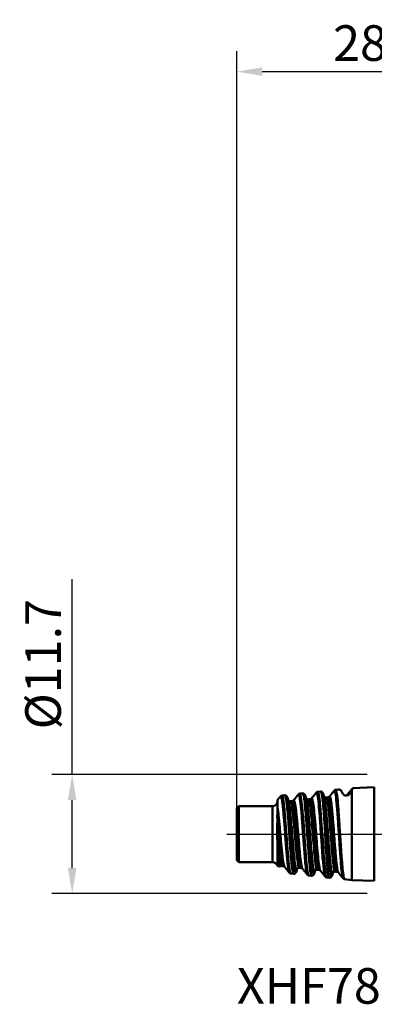
# Model space of a CAD drawing. Extents: x -35.2 to 62, y -16.7 to 80.1.
# Drawn here: x -35.2 to -0.3, y -16.7 to 80.1 of the extents above; entities that cross this region are included whole.
import ezdxf

# ---------------------------------------------------------------- set-up
doc = ezdxf.new("R2010")
doc.units = 0
doc.header["$PDMODE"] = 1
doc.linetypes.add('LONGDASH_DASH', pattern=[10.5, 6, -0.75, 3, -0.75])
for name, color, linetype, lineweight in [('SK1', 4, 'Continuous', 50), ('SK2', 7, 'Continuous', 25), ('SK4', 2, 'LONGDASH_DASH', 25), ('SK6', 5, 'Continuous', 35)]:
    doc.layers.add(name, color=color, linetype=linetype, lineweight=lineweight)
doc.styles.add('STANDARD 3.5 mm', font='monos.ttf', dxfattribs={"height": 3.5})
doc.dimstyles.new('AM_DIN', dxfattribs={"dimtxt": 3.5, "dimasz": 2.5, "dimexe": 2, "dimexo": 1, "dimgap": 1, "dimtad": 1, "dimdsep": 46, "dimtxsty": 'STANDARD 3.5 mm', "dimcen": 0.09, "dimadec": 0, "dimazin": 2, "dimtm": 1e-09, "dimtfac": 0.707107, "dimtmove": 0, "dimatfit": 3, "dimfxl": 1, "dimtolj": 1, "dimlwd": -1, "dimlwe": -1, "dimarcsym": 0})

# ---------------------------------------------------------------- blocks, each defined once
blk = doc.blocks.new('*D13')
at = {"layer": 'DEFPOINTS', "color": 0}
for p in [(0, 5.85), (-30, -5.85), (0, -5.85)]:
    blk.add_point(p, dxfattribs=at)
at = {"layer": 'SK2', "color": 0}
for p, q in [((-30, 5.85), (-30, 25.08)), ((-1, 5.85), (-32, 5.85)), ((-30, -3.35), (-30, 3.35)), ((-1, -5.85), (-32, -5.85))]:
    blk.add_line(p, q, dxfattribs=at)
for points in [[(-30.417, 3.35), (-29.583, 3.35), (-30, 5.85)], [(-30.417, -3.35), (-29.583, -3.35), (-30, -5.85)]]:
    blk.add_solid(points, dxfattribs=at)
at = {"layer": 'SK2', "color": 0, "insert": (-32.863, 16.715), "char_height": 3.5, "attachment_point": 5, "rotation": 90, "style": 'STANDARD 3.5 mm'}
blk.add_mtext('\\A1;%%c11.7', dxfattribs=at)
blk = doc.blocks.new('*D16')
at = {"layer": 'DEFPOINTS', "color": 0}
for p in [(14.4, 75), (14.4, 3), (-13.8, 1.2)]:
    blk.add_point(p, dxfattribs=at)
at = {"layer": 'SK2', "color": 0}
for p, q in [((-13.8, 2.2), (-13.8, 77)), ((14.4, 4), (14.4, 77)), ((-11.3, 75), (11.9, 75))]:
    blk.add_line(p, q, dxfattribs=at)
for points in [[(-11.3, 75.417), (-11.3, 74.583), (-13.8, 75)], [(11.9, 75.417), (11.9, 74.583), (14.4, 75)]]:
    blk.add_solid(points, dxfattribs=at)
at = {"layer": 'SK2', "color": 0, "insert": (0.3, 77.811), "char_height": 3.5, "attachment_point": 5, "style": 'STANDARD 3.5 mm'}
blk.add_mtext('\\A1;28.2', dxfattribs=at)

msp = doc.modelspace()

# ---------------------------------------------------------------- linework, layer by layer
at = {"layer": 'SK1'}
for p, q in [((-7.329, 4.01), (-7.605, 3.981)), ((-5.568, 4.195), (-5.859, 4.165)), ((-3.804, 4.381), (-4.109, 4.349)), ((-2.483, -4.52), (-2.483, 4.331)), ((-0.288, 4.604), (-2.4, 4.523)), ((-2.4, 4.486), (-2.4, 4.523)), ((-0.288, -4.604), (-0.288, 4.604)), ((-13.6, 2.75), (-13.8, 2.55)), ((-13.8, -2.55), (-13.8, 2.55)), ((-13.6, -2.75), (-13.6, 2.75)), ((-10.3, 2.75), (-13.6, 2.75)), ((-10.3, -2.75), (-10.3, 2.75)), ((-13.8, 0), (-13.8, 1.2)), ((-13.8, -2.55), (-13.6, -2.75)), ((-13.6, -2.75), (-10.3, -2.75)), ((-8.5, -3.887), (-8.213, -3.917)), ((-6.722, -4.074), (-6.447, -4.103)), ((-4.979, -4.257), (-4.712, -4.285)), ((-3.22, -4.442), (-2.483, -4.52)), ((-2.483, -4.52), (-0.288, -4.604))]:
    msp.add_line(p, q, dxfattribs=at)
for centre, start, end in [((-10.3, 3.25), 270, 0), ((-10.3, -3.25), 13.01947, 90)]:
    msp.add_arc(centre, 0.5, start, end, dxfattribs=at)
for points, degree in [([(-7.755, 3.898), (-7.998, 3.6), (-8.24, 3.302)], 2), ([(-7.612, 3.982), (-7.699, 3.963), (-7.762, 3.887)], 2), ([(-7.059, 3.732), (-7.149, 4.006), (-7.33, 4.01)], 2), ([(-5.99, 4.086), (-6.233, 3.788), (-6.475, 3.49)], 2), ([(-5.869, 4.157), (-5.947, 4.146), (-6, 4.074)], 2), ([(-5.301, 3.921), (-5.389, 4.193), (-5.569, 4.195)], 2), ([(-5.219, 3.68), (-5.268, 3.829), (-5.318, 3.978)], 2), ([(-4.229, 4.272), (-4.471, 3.974), (-4.713, 3.676)], 2), ([(-4.118, 4.341), (-4.19, 4.33), (-4.238, 4.262)], 2), ([(-2.464, 4.46), (-2.707, 4.161), (-2.951, 3.861)], 2), ([(-2.408, 4.469), (-2.422, 4.437), (-2.447, 4.391), (-2.483, 4.331)], 3), ([(-2.402, 4.503), (-2.457, 4.46)], 1), ([(-2.4, 4.486), (-2.403, 4.481), (-2.406, 4.475), (-2.409, 4.469)], 3), ([(-9.516, 3.712), (-9.662, 3.532), (-9.808, 3.353)], 2), ([(-9.065, 3.815), (-9.162, 3.805), (-9.26, 3.794), (-9.357, 3.784)], 3), ([(-8.815, 3.539), (-8.878, 3.768), (-9.008, 3.787)], 2), ([(-8.731, 3.292), (-8.781, 3.442), (-8.831, 3.592)], 2), ([(-8.538, 3.23), (-8.698, 3.229), (-8.729, 3.284)], 2), ([(-8.343, 3.251), (-8.442, 3.24), (-8.542, 3.23)], 2), ([(-8.236, 3.307), (-8.275, 3.26), (-8.346, 3.251)], 2), ([(-6.975, 3.487), (-7.025, 3.637), (-7.075, 3.787)], 2), ([(-6.777, 3.415), (-6.938, 3.412), (-6.971, 3.475)], 2), ([(-6.582, 3.435), (-6.682, 3.424), (-6.782, 3.414)], 2), ([(-6.473, 3.492), (-6.513, 3.445), (-6.584, 3.436)], 2), ([(-5.016, 3.602), (-5.164, 3.597), (-5.199, 3.656)], 2), ([(-4.82, 3.622), (-4.92, 3.611), (-5.02, 3.601)], 2), ([(-4.711, 3.679), (-4.751, 3.63), (-4.823, 3.622)], 2), ([(-2.956, 3.856), (-2.98, 3.827), (-3.03, 3.812)], 2), ([(-9.825, -0.407), (-9.825, -0.344), (-9.825, -0.28), (-9.825, -0.216)], 3), ([(-9.824, -0.492), (-9.824, -0.464), (-9.824, -0.436), (-9.824, -0.408)], 3), ([(-9.811, -3.149), (-9.573, -3.174)], 1), ([(-9.548, -3.152), (-9.517, -3.13), (-9.419, -3.138)], 2), ([(-9.423, -3.137), (-9.324, -3.147), (-9.226, -3.157)], 2), ([(-9.225, -3.158), (-9.155, -3.167), (-9.117, -3.213)], 2), ([(-9.121, -3.209), (-8.878, -3.507), (-8.635, -3.805)], 2), ([(-8.642, -3.796), (-8.588, -3.87), (-8.508, -3.881)], 2), ([(-8.21, -3.916), (-8.043, -3.914), (-7.952, -3.676)], 2), ([(-7.952, -3.682), (-7.902, -3.533), (-7.852, -3.384)], 2), ([(-7.85, -3.379), (-7.817, -3.321), (-7.658, -3.322)], 2), ([(-7.662, -3.321), (-7.562, -3.331), (-7.462, -3.341)], 2), ([(-7.464, -3.342), (-7.393, -3.351), (-7.354, -3.398)], 2), ([(-7.358, -3.393), (-7.115, -3.691), (-6.873, -3.989)], 2), ([(-6.449, -4.101), (-6.278, -4.099), (-6.188, -3.852)], 2), ([(-6.197, -3.885), (-6.147, -3.735), (-6.097, -3.586)], 2), ([(-6.093, -3.573), (-6.059, -3.505), (-5.897, -3.508)], 2), ([(-5.9, -3.507), (-5.8, -3.517), (-5.701, -3.528)], 2), ([(-5.703, -3.529), (-5.632, -3.538), (-5.592, -3.586)], 2), ([(-5.594, -3.583), (-5.352, -3.881), (-5.109, -4.179)], 2), ([(-4.434, -4.06), (-4.385, -3.911), (-4.335, -3.763)], 2), ([(-4.335, -3.762), (-4.298, -3.689), (-4.136, -3.693)], 2), ([(-4.139, -3.693), (-4.04, -3.704), (-3.94, -3.714)], 2), ([(-3.942, -3.714), (-3.87, -3.723), (-3.83, -3.772)], 2), ([(-3.833, -3.767), (-3.591, -4.065), (-3.349, -4.363)], 2), ([(-6.881, -3.98), (-6.805, -4.072), (-6.693, -4.079)], 2), ([(-4.688, -4.288), (-4.51, -4.285), (-4.422, -4.017)], 2), ([(-3.357, -4.353), (-3.306, -4.424), (-3.229, -4.435)], 2)]:
    msp.add_open_spline(points, degree=degree, dxfattribs=at)
for points, degree, knots in [([(-6.894, -3.955), (-6.919, -3.903), (-6.998, -3.59), (-7.121, -2.405), (-7.261, -0.486), (-7.385, 1.297), (-7.507, 2.789), (-7.64, 3.855), (-7.735, 3.981), (-7.789, 3.833), (-7.79, 3.831)], 3, [0, 0, 0, 0, 0.083912, 0.266502, 0.403445, 0.540388, 0.677331, 0.814274, 0.996865, 1, 1, 1, 1]), ([(-7.6, 3.982), (-7.595, 3.982), (-7.591, 3.98), (-7.577, 3.971), (-7.57, 3.958), (-7.562, 3.928), (-7.559, 3.917), (-7.555, 3.89), (-7.553, 3.875), (-7.546, 3.825), (-7.54, 3.786), (-7.526, 3.695), (-7.517, 3.644), (-7.504, 3.558), (-7.499, 3.528), (-7.49, 3.464), (-7.485, 3.431), (-7.461, 3.257), (-7.443, 3.098), (-7.414, 2.828), (-7.405, 2.733), (-7.385, 2.533), (-7.374, 2.428), (-7.351, 2.212), (-7.339, 2.1), (-7.319, 1.927), (-7.312, 1.869), (-7.299, 1.75), (-7.293, 1.69), (-7.275, 1.507), (-7.265, 1.383), (-7.252, 1.193), (-7.248, 1.129), (-7.24, 1), (-7.236, 0.935), (-7.226, 0.74), (-7.219, 0.609), (-7.204, 0.346), (-7.194, 0.214), (-7.174, -0.05), (-7.164, -0.183), (-7.149, -0.383), (-7.144, -0.45), (-7.135, -0.582), (-7.13, -0.648), (-7.109, -0.975), (-7.095, -1.23), (-7.062, -1.602), (-7.05, -1.725), (-7.027, -1.962), (-7.017, -2.077), (-6.999, -2.301), (-6.991, -2.408), (-6.977, -2.617), (-6.971, -2.718), (-6.955, -2.912), (-6.946, -3.004), (-6.926, -3.178), (-6.915, -3.26), (-6.894, -3.414), (-6.885, -3.485), (-6.867, -3.616), (-6.859, -3.675), (-6.844, -3.782), (-6.836, -3.83), (-6.819, -3.913), (-6.811, -3.947), (-6.795, -3.99), (-6.789, -4.003), (-6.777, -4.026), (-6.77, -4.035), (-6.751, -4.06), (-6.738, -4.07), (-6.724, -4.074), (-6.722, -4.074), (-6.721, -4.074)], 3, [0, 0, 0, 0, 0.01466, 0.01466, 0.046285, 0.046285, 0.062098, 0.062098, 0.077911, 0.077911, 0.109537, 0.109537, 0.141163, 0.141163, 0.156976, 0.156976, 0.172789, 0.172789, 0.236041, 0.236041, 0.267667, 0.267667, 0.299293, 0.299293, 0.330919, 0.330919, 0.346732, 0.346732, 0.362545, 0.362545, 0.394171, 0.394171, 0.409983, 0.409983, 0.425796, 0.425796, 0.457422, 0.457422, 0.489048, 0.489048, 0.520674, 0.520674, 0.536487, 0.536487, 0.5523, 0.5523, 0.615552, 0.615552, 0.647178, 0.647178, 0.678804, 0.678804, 0.71043, 0.71043, 0.742056, 0.742056, 0.773682, 0.773682, 0.805307, 0.805307, 0.836933, 0.836933, 0.868559, 0.868559, 0.900185, 0.900185, 0.931811, 0.931811, 0.947624, 0.947624, 0.963437, 0.963437, 0.995063, 0.995063, 1, 1, 1, 1]), ([(-6.447, -4.103), (-6.456, -4.101), (-6.464, -4.094), (-6.502, -4.037), (-6.53, -3.93), (-6.587, -3.6), (-6.615, -3.377), (-6.672, -2.835), (-6.701, -2.516), (-6.757, -1.814), (-6.786, -1.43), (-6.843, -0.631), (-6.871, -0.217), (-6.928, 0.604), (-6.957, 1.011), (-7.014, 1.779), (-7.043, 2.14), (-7.1, 2.785), (-7.128, 3.068), (-7.185, 3.532), (-7.214, 3.712), (-7.271, 3.952), (-7.3, 4.012), (-7.33, 4.01), (-7.332, 4.01), (-7.335, 4.009), (-7.337, 4.008), (-7.339, 4.007)], 3, [0, 0, 0, 0, 0.029556, 0.029556, 0.125478, 0.125478, 0.2214, 0.2214, 0.317323, 0.317323, 0.413245, 0.413245, 0.509167, 0.509167, 0.605089, 0.605089, 0.701011, 0.701011, 0.796933, 0.796933, 0.892855, 0.892855, 0.988777, 0.988777, 0.994772, 0.994772, 1, 1, 1, 1]), ([(-5.136, -4.135), (-5.151, -4.1), (-5.215, -3.873), (-5.33, -2.9), (-5.467, -1.008), (-5.591, 0.861), (-5.702, 2.396), (-5.814, 3.554), (-5.909, 4.06), (-5.967, 4.105), (-5.988, 4.088)], 3, [0, 0, 0, 0, 0.052154, 0.227266, 0.402379, 0.533713, 0.665047, 0.796381, 0.927715, 1, 1, 1, 1]), ([(-5.851, 4.165), (-5.849, 4.165), (-5.847, 4.165), (-5.836, 4.16), (-5.828, 4.15), (-5.816, 4.124), (-5.812, 4.114), (-5.804, 4.092), (-5.8, 4.079), (-5.787, 4.035), (-5.778, 4), (-5.759, 3.918), (-5.75, 3.871), (-5.737, 3.792), (-5.732, 3.764), (-5.724, 3.705), (-5.719, 3.674), (-5.707, 3.577), (-5.698, 3.507), (-5.679, 3.358), (-5.669, 3.278), (-5.65, 3.109), (-5.64, 3.019), (-5.626, 2.877), (-5.622, 2.828), (-5.614, 2.729), (-5.61, 2.678), (-5.598, 2.524), (-5.59, 2.418), (-5.573, 2.198), (-5.563, 2.085), (-5.549, 1.91), (-5.544, 1.851), (-5.534, 1.731), (-5.53, 1.67), (-5.516, 1.485), (-5.508, 1.361), (-5.484, 0.982), (-5.469, 0.724), (-5.446, 0.393), (-5.44, 0.327), (-5.429, 0.193), (-5.422, 0.127), (-5.402, -0.073), (-5.388, -0.206), (-5.367, -0.405), (-5.36, -0.472), (-5.348, -0.603), (-5.342, -0.669), (-5.325, -0.865), (-5.316, -0.994), (-5.301, -1.249), (-5.295, -1.375), (-5.286, -1.624), (-5.283, -1.748), (-5.275, -1.987), (-5.27, -2.103), (-5.256, -2.329), (-5.246, -2.439), (-5.228, -2.599), (-5.221, -2.651), (-5.208, -2.754), (-5.201, -2.805), (-5.181, -2.954), (-5.169, -3.048), (-5.146, -3.228), (-5.136, -3.312), (-5.12, -3.472), (-5.114, -3.547), (-5.103, -3.687), (-5.099, -3.752), (-5.091, -3.87), (-5.087, -3.924), (-5.073, -4.019), (-5.065, -4.061), (-5.046, -4.133), (-5.036, -4.163), (-5.016, -4.212), (-5.006, -4.23), (-4.988, -4.253), (-4.98, -4.258), (-4.972, -4.258)], 3, [0, 0, 0, 0, 0.007345, 0.007345, 0.037466, 0.037466, 0.052526, 0.052526, 0.067587, 0.067587, 0.097707, 0.097707, 0.127828, 0.127828, 0.142888, 0.142888, 0.157948, 0.157948, 0.188069, 0.188069, 0.21819, 0.21819, 0.24831, 0.24831, 0.26337, 0.26337, 0.278431, 0.278431, 0.308551, 0.308551, 0.338672, 0.338672, 0.353732, 0.353732, 0.368793, 0.368793, 0.398913, 0.398913, 0.459154, 0.459154, 0.474215, 0.474215, 0.489275, 0.489275, 0.519395, 0.519395, 0.534456, 0.534456, 0.549516, 0.549516, 0.579637, 0.579637, 0.609757, 0.609757, 0.639878, 0.639878, 0.669998, 0.669998, 0.700119, 0.700119, 0.715179, 0.715179, 0.73024, 0.73024, 0.76036, 0.76036, 0.790481, 0.790481, 0.820601, 0.820601, 0.850722, 0.850722, 0.880843, 0.880843, 0.910963, 0.910963, 0.941084, 0.941084, 0.971204, 0.971204, 1, 1, 1, 1]), ([(-4.724, -4.28), (-4.747, -4.263), (-4.77, -4.204), (-4.818, -3.991), (-4.844, -3.824), (-4.893, -3.398), (-4.917, -3.138), (-4.964, -2.546), (-4.987, -2.214), (-5.02, -1.68), (-5.032, -1.496), (-5.045, -1.261), (-5.049, -1.191), (-5.053, -1.119), (-5.056, -1.072), (-5.057, -1.048), (-5.064, -0.922), (-5.07, -0.821), (-5.099, -0.312), (-5.122, 0.106), (-5.171, 0.924), (-5.197, 1.325), (-5.249, 2.077), (-5.275, 2.427), (-5.331, 3.049), (-5.359, 3.32), (-5.417, 3.76), (-5.447, 3.929), (-5.493, 4.095), (-5.508, 4.135), (-5.532, 4.174), (-5.539, 4.184), (-5.551, 4.192), (-5.557, 4.195), (-5.564, 4.196), (-5.567, 4.195), (-5.567, 4.195), (-5.568, 4.195), (-5.568, 4.195), (-5.568, 4.195), (-5.568, 4.195), (-5.568, 4.195), (-5.568, 4.195), (-5.568, 4.195), (-5.568, 4.195), (-5.568, 4.195)], 3, [0, 0, 0, 0, 0.079717, 0.079717, 0.171443, 0.171443, 0.263169, 0.263169, 0.354895, 0.354895, 0.400757, 0.400757, 0.412223, 0.417956, 0.417956, 0.423689, 0.423689, 0.44662, 0.44662, 0.538346, 0.538346, 0.630072, 0.630072, 0.721798, 0.721798, 0.813523, 0.813523, 0.905249, 0.905249, 0.951112, 0.951112, 0.974043, 0.974043, 0.985509, 0.991242, 0.992675, 0.993392, 0.993571, 0.993661, 0.993661, 0.99375, 0.99375, 0.994108, 0.996975, 1, 1, 1, 1]), ([(-4.433, -4.056), (-4.441, -4.082), (-4.486, -4.193), (-4.558, -4.123), (-4.655, -3.534), (-4.754, -2.547), (-4.871, -0.965), (-5.015, 1.208), (-5.174, 3.27), (-5.287, 3.942), (-5.342, 4.032)], 3, [0, 0, 0, 0, 0.028063, 0.153958, 0.248379, 0.3428, 0.468694, 0.626062, 0.814904, 1, 1, 1, 1]), ([(-3.353, -4.359), (-3.385, -4.319), (-3.454, -4.053), (-3.566, -3.011), (-3.683, -1.398), (-3.798, 0.407), (-3.911, 2.101), (-4.024, 3.455), (-4.137, 4.243), (-4.215, 4.321), (-4.256, 4.226), (-4.259, 4.217)], 3, [0, 0, 0, 0, 0.10776, 0.233548, 0.359337, 0.485125, 0.610914, 0.736702, 0.862491, 0.988279, 1, 1, 1, 1]), ([(-4.107, 4.349), (-4.106, 4.349), (-4.105, 4.349), (-4.095, 4.347), (-4.087, 4.339), (-4.074, 4.318), (-4.07, 4.309), (-4.062, 4.289), (-4.058, 4.278), (-4.037, 4.212), (-4.021, 4.137), (-3.989, 3.991), (-3.978, 3.937), (-3.959, 3.848), (-3.953, 3.817), (-3.94, 3.751), (-3.934, 3.717), (-3.917, 3.612), (-3.907, 3.537), (-3.89, 3.377), (-3.883, 3.292), (-3.871, 3.113), (-3.866, 3.019), (-3.857, 2.871), (-3.854, 2.82), (-3.846, 2.717), (-3.842, 2.665), (-3.821, 2.4), (-3.803, 2.176), (-3.778, 1.822), (-3.769, 1.7), (-3.753, 1.451), (-3.744, 1.326), (-3.718, 0.945), (-3.701, 0.687), (-3.68, 0.357), (-3.676, 0.291), (-3.668, 0.157), (-3.664, 0.091), (-3.651, -0.109), (-3.643, -0.241), (-3.625, -0.504), (-3.616, -0.635), (-3.597, -0.895), (-3.588, -1.025), (-3.575, -1.217), (-3.571, -1.282), (-3.564, -1.409), (-3.56, -1.472), (-3.549, -1.659), (-3.541, -1.781), (-3.525, -2.02), (-3.516, -2.137), (-3.496, -2.365), (-3.485, -2.476), (-3.471, -2.639), (-3.467, -2.693), (-3.458, -2.798), (-3.454, -2.849), (-3.443, -3), (-3.436, -3.096), (-3.423, -3.28), (-3.416, -3.367), (-3.403, -3.492), (-3.398, -3.533), (-3.387, -3.612), (-3.382, -3.651), (-3.365, -3.763), (-3.355, -3.832), (-3.336, -3.959), (-3.328, -4.017), (-3.315, -4.123), (-3.309, -4.17), (-3.301, -4.233), (-3.298, -4.253), (-3.291, -4.289), (-3.287, -4.306), (-3.268, -4.383), (-3.251, -4.421), (-3.231, -4.437), (-3.229, -4.439), (-3.226, -4.44)], 3, [0, 0, 0, 0, 0.00349, 0.00349, 0.032584, 0.032584, 0.04713, 0.04713, 0.061677, 0.061677, 0.119864, 0.119864, 0.148957, 0.148957, 0.163504, 0.163504, 0.178051, 0.178051, 0.207144, 0.207144, 0.236238, 0.236238, 0.265331, 0.265331, 0.279878, 0.279878, 0.294425, 0.294425, 0.352611, 0.352611, 0.381705, 0.381705, 0.410798, 0.410798, 0.468985, 0.468985, 0.483532, 0.483532, 0.498079, 0.498079, 0.527172, 0.527172, 0.556266, 0.556266, 0.585359, 0.585359, 0.599906, 0.599906, 0.614452, 0.614452, 0.643546, 0.643546, 0.672639, 0.672639, 0.701733, 0.701733, 0.71628, 0.71628, 0.730826, 0.730826, 0.75992, 0.75992, 0.789013, 0.789013, 0.80356, 0.80356, 0.818107, 0.818107, 0.8472, 0.8472, 0.876293, 0.876293, 0.905387, 0.905387, 0.919934, 0.919934, 0.93448, 0.93448, 0.992667, 0.992667, 1, 1, 1, 1]), ([(-3.537, 4.25), (-3.568, 4.301), (-3.606, 4.337), (-3.674, 4.369), (-3.699, 4.377), (-3.739, 4.382), (-3.76, 4.383), (-3.785, 4.382), (-3.797, 4.381), (-3.802, 4.381), (-3.803, 4.381), (-3.804, 4.381), (-3.804, 4.381), (-3.804, 4.381), (-3.804, 4.381), (-3.804, 4.381), (-3.804, 4.381), (-3.804, 4.381), (-3.804, 4.381)], 3, [0, 0, 0, 0, 0.504517, 0.504517, 0.756775, 0.756775, 0.882905, 0.945969, 0.977501, 0.985385, 0.987355, 0.988341, 0.988833, 0.988833, 0.989326, 0.989326, 0.993268, 1, 1, 1, 1]), ([(-3.383, 3.97), (-3.408, 4.018), (-3.431, 4.063), (-3.469, 4.131), (-3.483, 4.158), (-3.511, 4.207), (-3.524, 4.23), (-3.537, 4.25)], 3, [0, 0, 0, 0, 0.414155, 0.414155, 0.706624, 0.706624, 1, 1, 1, 1]), ([(-3.085, 3.802), (-3.097, 3.8), (-3.108, 3.8), (-3.13, 3.801), (-3.14, 3.802), (-3.171, 3.806), (-3.19, 3.811), (-3.24, 3.829), (-3.268, 3.845), (-3.312, 3.879), (-3.331, 3.897), (-3.361, 3.933), (-3.374, 3.952), (-3.383, 3.97)], 3, [0, 0, 0, 0, 0.0625, 0.0625, 0.125, 0.125, 0.25, 0.25, 0.5, 0.5, 0.75, 0.75, 1, 1, 1, 1]), ([(-2.765, 3.895), (-2.783, 3.893), (-2.802, 3.892), (-2.838, 3.887), (-2.857, 3.883), (-2.894, 3.884), (-2.912, 3.89), (-2.941, 3.874), (-2.951, 3.862), (-2.961, 3.844)], 3, [0, 0, 0, 0, 0.280299, 0.280299, 0.560599, 0.560599, 0.840898, 0.840898, 1, 1, 1, 1]), ([(-2.765, 3.895), (-2.773, 3.882), (-2.785, 3.869), (-2.809, 3.85), (-2.82, 3.844), (-2.841, 3.834), (-2.851, 3.83), (-2.871, 3.825), (-2.88, 3.823), (-2.889, 3.822)], 3, [0, 0, 0, 0, 0.426572, 0.426572, 0.660201, 0.660201, 0.854195, 0.854195, 1, 1, 1, 1]), ([(-2.483, 4.331), (-2.5, 4.304), (-2.518, 4.275), (-2.558, 4.211), (-2.58, 4.177), (-2.651, 4.067), (-2.705, 3.985), (-2.765, 3.895)], 3, [0, 0, 0, 0, 0.25, 0.25, 0.5, 0.5, 1, 1, 1, 1]), ([(-2.409, 4.468), (-2.413, 4.468), (-2.437, 4.467), (-2.46, 4.471), (-2.48, 4.44), (-2.48, 4.44)], 3, [0, 0, 0, 0, 0.175232, 0.989344, 1, 1, 1, 1]), ([(-9.809, 2.648), (-9.805, 2.74), (-9.803, 2.823), (-9.801, 2.97), (-9.8, 3.036), (-9.8, 3.092)], 3, [0, 0, 0, 0, 0.5, 0.5, 1, 1, 1, 1]), ([(-9.8, 3.092), (-9.8, 3.245), (-9.8, 3.362), (-9.8, 3.363)], 2, [0, 0, 0, 0.575036, 1, 1, 1]), ([(-9.52, 3.711), (-9.512, 3.721), (-9.504, 3.729), (-9.486, 3.745), (-9.476, 3.751), (-9.453, 3.763), (-9.441, 3.768), (-9.419, 3.774), (-9.411, 3.776), (-9.397, 3.779), (-9.392, 3.78), (-9.38, 3.781), (-9.374, 3.782), (-9.366, 3.783)], 3, [0, 0, 0, 0, 0.25, 0.25, 0.5, 0.5, 0.75, 0.75, 0.875, 0.875, 0.9375, 0.9375, 1, 1, 1, 1]), ([(-8.661, -3.761), (-8.682, -3.711), (-8.746, -3.466), (-8.852, -2.596), (-8.978, -1.063), (-9.101, 0.63), (-9.221, 2.162), (-9.343, 3.305), (-9.442, 3.726), (-9.5, 3.73), (-9.517, 3.711)], 3, [0, 0, 0, 0, 0.07431, 0.218325, 0.36234, 0.506354, 0.650369, 0.794384, 0.938399, 1, 1, 1, 1]), ([(-9.371, 3.783), (-9.357, 3.773), (-9.343, 3.756), (-9.318, 3.722), (-9.31, 3.708), (-9.295, 3.678), (-9.288, 3.661), (-9.27, 3.605), (-9.26, 3.561), (-9.248, 3.485), (-9.244, 3.458), (-9.237, 3.4), (-9.234, 3.37), (-9.225, 3.274), (-9.219, 3.204), (-9.202, 3.054), (-9.191, 2.974), (-9.17, 2.803), (-9.159, 2.712), (-9.143, 2.567), (-9.138, 2.518), (-9.128, 2.416), (-9.124, 2.365), (-9.111, 2.207), (-9.103, 2.098), (-9.085, 1.873), (-9.076, 1.757), (-9.062, 1.577), (-9.057, 1.516), (-9.047, 1.393), (-9.043, 1.331), (-9.028, 1.143), (-9.018, 1.017), (-8.998, 0.76), (-8.988, 0.63), (-8.971, 0.433), (-8.965, 0.367), (-8.954, 0.234), (-8.948, 0.168), (-8.931, -0.032), (-8.921, -0.164), (-8.902, -0.428), (-8.894, -0.559), (-8.878, -0.82), (-8.87, -0.95), (-8.851, -1.208), (-8.841, -1.333), (-8.819, -1.579), (-8.809, -1.699), (-8.79, -1.933), (-8.781, -2.047), (-8.768, -2.214), (-8.763, -2.269), (-8.754, -2.376), (-8.75, -2.428), (-8.735, -2.582), (-8.724, -2.679), (-8.701, -2.865), (-8.689, -2.953), (-8.668, -3.12), (-8.659, -3.198), (-8.643, -3.342), (-8.636, -3.408), (-8.62, -3.527), (-8.611, -3.581), (-8.596, -3.652), (-8.59, -3.675), (-8.58, -3.716), (-8.574, -3.735), (-8.559, -3.788), (-8.549, -3.816), (-8.535, -3.848), (-8.53, -3.857), (-8.522, -3.872), (-8.517, -3.877), (-8.511, -3.883), (-8.509, -3.884), (-8.506, -3.885)], 3, [0, 0, 0, 0, 0.034182, 0.034182, 0.051273, 0.051273, 0.068364, 0.068364, 0.102546, 0.102546, 0.119636, 0.119636, 0.136727, 0.136727, 0.170909, 0.170909, 0.205091, 0.205091, 0.239273, 0.239273, 0.256364, 0.256364, 0.273455, 0.273455, 0.307637, 0.307637, 0.341818, 0.341818, 0.358909, 0.358909, 0.376, 0.376, 0.410182, 0.410182, 0.444364, 0.444364, 0.461455, 0.461455, 0.478546, 0.478546, 0.512728, 0.512728, 0.54691, 0.54691, 0.581091, 0.581091, 0.615273, 0.615273, 0.649455, 0.649455, 0.683637, 0.683637, 0.700728, 0.700728, 0.717819, 0.717819, 0.752001, 0.752001, 0.786183, 0.786183, 0.820364, 0.820364, 0.854546, 0.854546, 0.888728, 0.888728, 0.905819, 0.905819, 0.92291, 0.92291, 0.957092, 0.957092, 0.974183, 0.974183, 0.991274, 0.991274, 1, 1, 1, 1]), ([(-9.065, 3.815), (-9.061, 3.815), (-9.058, 3.816), (-9.052, 3.816), (-9.05, 3.816), (-9.044, 3.816), (-9.041, 3.817), (-9.033, 3.817), (-9.029, 3.816), (-9.025, 3.816), (-9.025, 3.816), (-9.024, 3.816)], 3, [0, 0, 0, 0, 0.12151, 0.12151, 0.24302, 0.24302, 0.486039, 0.486039, 0.972079, 0.972079, 1, 1, 1, 1]), ([(-8.227, -3.91), (-8.247, -3.894), (-8.267, -3.846), (-8.316, -3.66), (-8.345, -3.489), (-8.403, -3.044), (-8.432, -2.768), (-8.489, -2.14), (-8.518, -1.787), (-8.576, -1.037), (-8.605, -0.64), (-8.662, 0.16), (-8.691, 0.562), (-8.749, 1.335), (-8.778, 1.706), (-8.835, 2.379), (-8.864, 2.681), (-8.921, 3.19), (-8.95, 3.397), (-9.008, 3.694), (-9.036, 3.786), (-9.065, 3.815)], 3, [0, 0, 0, 0, 0.071723, 0.071723, 0.174865, 0.174865, 0.278007, 0.278007, 0.381149, 0.381149, 0.484291, 0.484291, 0.587432, 0.587432, 0.690574, 0.690574, 0.793716, 0.793716, 0.896858, 0.896858, 1, 1, 1, 1]), ([(-7.945, -3.665), (-7.992, -3.819), (-8.081, -3.815), (-8.2, -3.058), (-8.305, -1.969), (-8.411, -0.633), (-8.526, 0.935), (-8.649, 2.42), (-8.751, 3.271), (-8.813, 3.54), (-8.835, 3.602)], 3, [0, 0, 0, 0, 0.161103, 0.300009, 0.404189, 0.508369, 0.647276, 0.786183, 0.925089, 1, 1, 1, 1]), ([(-7.864, -3.417), (-7.885, -3.471), (-7.906, -3.497), (-7.944, -3.489), (-7.96, -3.468), (-7.993, -3.389), (-8.009, -3.331), (-8.058, -3.11), (-8.091, -2.895), (-8.158, -2.346), (-8.192, -2.014), (-8.242, -1.463), (-8.259, -1.271), (-8.293, -0.876), (-8.326, -0.47), (-8.36, -0.057), (-8.393, 0.352), (-8.41, 0.554), (-8.459, 1.147), (-8.492, 1.522), (-8.541, 2.023), (-8.557, 2.18), (-8.59, 2.468), (-8.638, 2.863), (-8.686, 3.135), (-8.728, 3.286), (-8.738, 3.316), (-8.748, 3.339)], 3, [0, 0, 0, 0, 0.073172, 0.073172, 0.128943, 0.128943, 0.184715, 0.184715, 0.296257, 0.296257, 0.4078, 0.4078, 0.463572, 0.463572, 0.519343, 0.575114, 0.575114, 0.630886, 0.630886, 0.742428, 0.742428, 0.7982, 0.7982, 0.853971, 0.965514, 0.965514, 1, 1, 1, 1]), ([(-7.692, -3.297), (-7.696, -3.291), (-7.72, -3.251), (-7.743, -3.178), (-7.78, -3.021), (-7.799, -2.921), (-7.855, -2.563), (-7.892, -2.247), (-7.949, -1.696), (-7.968, -1.499), (-8.006, -1.088), (-8.025, -0.874), (-8.063, -0.438), (-8.082, -0.217), (-8.12, 0.224), (-8.139, 0.442), (-8.176, 0.869), (-8.194, 1.076), (-8.231, 1.471), (-8.268, 1.848), (-8.305, 2.173), (-8.342, 2.468), (-8.36, 2.599), (-8.414, 2.94), (-8.451, 3.099), (-8.505, 3.214), (-8.523, 3.232), (-8.553, 3.228), (-8.565, 3.218), (-8.576, 3.2)], 3, [0, 0, 0, 0, 0.016224, 0.079109, 0.079109, 0.141994, 0.141994, 0.267765, 0.267765, 0.33065, 0.33065, 0.393535, 0.393535, 0.45642, 0.45642, 0.519305, 0.519305, 0.582191, 0.582191, 0.645076, 0.707961, 0.707961, 0.770846, 0.770846, 0.896616, 0.896616, 0.959501, 0.959501, 1, 1, 1, 1]), ([(-7.503, -3.305), (-7.513, -3.287), (-7.524, -3.262), (-7.572, -3.113), (-7.611, -2.905), (-7.668, -2.479), (-7.688, -2.318), (-7.727, -1.963), (-7.746, -1.77), (-7.785, -1.362), (-7.805, -1.146), (-7.844, -0.703), (-7.863, -0.476), (-7.902, -0.02), (-7.921, 0.208), (-7.96, 0.655), (-7.998, 1.095), (-8.036, 1.499), (-8.074, 1.877), (-8.093, 2.053), (-8.149, 2.534), (-8.186, 2.793), (-8.261, 3.145), (-8.299, 3.241), (-8.353, 3.254), (-8.371, 3.24), (-8.388, 3.206)], 3, [0, 0, 0, 0, 0.035684, 0.035684, 0.164863, 0.164863, 0.229452, 0.229452, 0.294041, 0.294041, 0.358631, 0.358631, 0.42322, 0.42322, 0.487809, 0.487809, 0.552398, 0.616988, 0.616988, 0.681577, 0.681577, 0.810755, 0.810755, 0.939934, 0.939934, 1, 1, 1, 1]), ([(-7.396, -3.311), (-7.407, -3.28), (-7.427, -3.207), (-7.447, -3.108), (-7.467, -3.002), (-7.477, -2.943), (-7.525, -2.623), (-7.565, -2.281), (-7.624, -1.682), (-7.644, -1.468), (-7.684, -1.022), (-7.703, -0.79), (-7.743, -0.321), (-7.763, -0.083), (-7.802, 0.387), (-7.821, 0.62), (-7.86, 1.071), (-7.88, 1.288), (-7.918, 1.699), (-7.937, 1.893), (-7.995, 2.428), (-8.032, 2.722), (-8.089, 3.04), (-8.108, 3.125), (-8.146, 3.251), (-8.184, 3.334), (-8.222, 3.327), (-8.255, 3.281), (-8.27, 3.248), (-8.284, 3.201)], 3, [0, 0, 0, 0, 0.035919, 0.068574, 0.068574, 0.101228, 0.101228, 0.231844, 0.231844, 0.297153, 0.297153, 0.362461, 0.362461, 0.427769, 0.427769, 0.493077, 0.493077, 0.558386, 0.558386, 0.623694, 0.623694, 0.75431, 0.75431, 0.819619, 0.819619, 0.884927, 0.950235, 0.950235, 1, 1, 1, 1]), ([(-6.199, -3.888), (-6.252, -4.035), (-6.361, -3.894), (-6.527, -2.375), (-6.696, -0.005), (-6.864, 2.333), (-6.985, 3.421), (-7.05, 3.702), (-7.059, 3.734)], 3, [0, 0, 0, 0, 0.184103, 0.380304, 0.576505, 0.772705, 0.968906, 1, 1, 1, 1]), ([(-6.13, -3.656), (-6.138, -3.669), (-6.177, -3.702), (-6.215, -3.631), (-6.305, -3.281), (-6.365, -2.799), (-6.485, -1.536), (-6.545, -0.754), (-6.665, 0.796), (-6.724, 1.563), (-6.844, 2.785), (-6.904, 3.239), (-6.969, 3.467), (-6.973, 3.482), (-6.978, 3.496)], 3, [0, 0, 0, 0, 0.029779, 0.135756, 0.135756, 0.347708, 0.347708, 0.559661, 0.559661, 0.771614, 0.771614, 0.983567, 0.983567, 1, 1, 1, 1]), ([(-5.936, -3.474), (-5.945, -3.458), (-5.955, -3.436), (-5.981, -3.357), (-5.998, -3.288), (-6.049, -3.028), (-6.083, -2.787), (-6.184, -1.894), (-6.252, -1.078), (-6.387, 0.584), (-6.454, 1.43), (-6.556, 2.412), (-6.589, 2.692), (-6.64, 3.017), (-6.657, 3.11), (-6.691, 3.26), (-6.708, 3.317), (-6.745, 3.402), (-6.766, 3.421), (-6.786, 3.413)], 3, [0, 0, 0, 0, 0.033099, 0.033099, 0.092799, 0.092799, 0.212199, 0.212199, 0.450999, 0.450999, 0.689799, 0.689799, 0.809199, 0.809199, 0.868899, 0.868899, 0.928599, 0.928599, 1, 1, 1, 1]), ([(-5.755, -3.46), (-5.769, -3.427), (-5.782, -3.382), (-5.866, -3.029), (-5.935, -2.418), (-6.074, -0.885), (-6.144, 0.034), (-6.282, 1.694), (-6.352, 2.434), (-6.456, 3.125), (-6.491, 3.285), (-6.543, 3.41), (-6.561, 3.432), (-6.587, 3.436), (-6.597, 3.432), (-6.606, 3.422)], 3, [0, 0, 0, 0, 0.047861, 0.047861, 0.293261, 0.293261, 0.538661, 0.538661, 0.784061, 0.784061, 0.906761, 0.906761, 0.968111, 0.968111, 1, 1, 1, 1]), ([(-5.64, -3.477), (-5.647, -3.452), (-5.655, -3.423), (-5.68, -3.314), (-5.698, -3.217), (-5.751, -2.871), (-5.786, -2.568), (-5.857, -1.856), (-5.892, -1.448), (-5.945, -0.802), (-5.962, -0.581), (-5.998, -0.136), (-6.033, 0.312), (-6.068, 0.752), (-6.103, 1.179), (-6.121, 1.386), (-6.174, 1.98), (-6.209, 2.338), (-6.279, 2.925), (-6.315, 3.154), (-6.385, 3.452), (-6.421, 3.522), (-6.469, 3.501), (-6.482, 3.485), (-6.494, 3.458)], 3, [0, 0, 0, 0, 0.026531, 0.026531, 0.08852, 0.08852, 0.212497, 0.212497, 0.336474, 0.336474, 0.398463, 0.398463, 0.460451, 0.52244, 0.52244, 0.584429, 0.584429, 0.708406, 0.708406, 0.832383, 0.832383, 0.95636, 0.95636, 1, 1, 1, 1]), ([(-4.348, -3.799), (-4.361, -3.831), (-4.374, -3.852), (-4.401, -3.87), (-4.431, -3.857), (-4.461, -3.78), (-4.491, -3.669), (-4.506, -3.596), (-4.537, -3.418), (-4.552, -3.312), (-4.584, -3.071), (-4.599, -2.935), (-4.631, -2.635), (-4.646, -2.472), (-4.678, -2.126), (-4.694, -1.942), (-4.741, -1.369), (-4.772, -0.957), (-4.833, -0.123), (-4.864, 0.298), (-4.909, 0.907), (-4.925, 1.106), (-4.955, 1.492), (-4.97, 1.679), (-5.016, 2.213), (-5.046, 2.535), (-5.106, 3.081), (-5.137, 3.305), (-5.197, 3.625), (-5.227, 3.723), (-5.258, 3.759), (-5.258, 3.76), (-5.259, 3.761)], 3, [0, 0, 0, 0, 0.044228, 0.044228, 0.094373, 0.144519, 0.144519, 0.194664, 0.194664, 0.24481, 0.24481, 0.294955, 0.294955, 0.3451, 0.3451, 0.395246, 0.395246, 0.495537, 0.495537, 0.595827, 0.595827, 0.645973, 0.645973, 0.696118, 0.696118, 0.796409, 0.796409, 0.8967, 0.8967, 0.996991, 0.996991, 1, 1, 1, 1]), ([(-4.158, -3.682), (-4.162, -3.677), (-4.167, -3.671), (-4.189, -3.634), (-4.206, -3.586), (-4.24, -3.449), (-4.257, -3.359), (-4.292, -3.141), (-4.31, -3.012), (-4.345, -2.72), (-4.363, -2.556), (-4.398, -2.2), (-4.416, -2.008), (-4.452, -1.604), (-4.469, -1.392), (-4.504, -0.957), (-4.522, -0.734), (-4.557, -0.284), (-4.574, -0.058), (-4.626, 0.614), (-4.66, 1.054), (-4.711, 1.66), (-4.728, 1.854), (-4.762, 2.218), (-4.779, 2.388), (-4.831, 2.855), (-4.865, 3.109), (-4.916, 3.378), (-4.933, 3.449), (-4.967, 3.552), (-5.001, 3.615), (-5.034, 3.601), (-5.058, 3.563), (-5.064, 3.55), (-5.071, 3.534)], 3, [0, 0, 0, 0, 0.015745, 0.015745, 0.072357, 0.072357, 0.128969, 0.128969, 0.185581, 0.185581, 0.242193, 0.242193, 0.298805, 0.298805, 0.355417, 0.355417, 0.412029, 0.412029, 0.468641, 0.468641, 0.581865, 0.581865, 0.638477, 0.638477, 0.695088, 0.695088, 0.808312, 0.808312, 0.864924, 0.864924, 0.921536, 0.978148, 0.978148, 1, 1, 1, 1]), ([(-3.966, -3.697), (-3.979, -3.68), (-3.993, -3.65), (-4.024, -3.551), (-4.051, -3.436), (-4.078, -3.273), (-4.096, -3.154), (-4.123, -2.959), (-4.159, -2.641), (-4.186, -2.367), (-4.205, -2.177), (-4.214, -2.078), (-4.259, -1.571), (-4.296, -1.118), (-4.367, -0.193), (-4.403, 0.279), (-4.455, 0.955), (-4.473, 1.175), (-4.508, 1.598), (-4.543, 2.004), (-4.579, 2.361), (-4.614, 2.688), (-4.631, 2.836), (-4.684, 3.226), (-4.719, 3.415), (-4.771, 3.574), (-4.788, 3.607), (-4.823, 3.628), (-4.847, 3.615), (-4.871, 3.563), (-4.877, 3.547)], 3, [0, 0, 0, 0, 0.045724, 0.045724, 0.104032, 0.133187, 0.133187, 0.162341, 0.220649, 0.249804, 0.249804, 0.278958, 0.278958, 0.395575, 0.395575, 0.512192, 0.512192, 0.5705, 0.5705, 0.628809, 0.687117, 0.687117, 0.745425, 0.745425, 0.862042, 0.862042, 0.920351, 0.920351, 0.978659, 1, 1, 1, 1]), ([(-3.85, -3.737), (-3.867, -3.701), (-3.883, -3.647), (-3.917, -3.492), (-3.936, -3.389), (-3.972, -3.14), (-3.991, -2.994), (-4.028, -2.663), (-4.046, -2.478), (-4.074, -2.181), (-4.083, -2.078), (-4.102, -1.866), (-4.148, -1.322), (-4.193, -0.718), (-4.266, 0.247), (-4.301, 0.728), (-4.355, 1.402), (-4.373, 1.619), (-4.408, 2.03), (-4.444, 2.418), (-4.48, 2.747), (-4.515, 3.04), (-4.533, 3.169), (-4.586, 3.493), (-4.622, 3.629), (-4.693, 3.723), (-4.728, 3.68), (-4.763, 3.552), (-4.764, 3.55), (-4.764, 3.548)], 3, [0, 0, 0, 0, 0.054292, 0.054292, 0.113303, 0.113303, 0.172314, 0.172314, 0.231325, 0.231325, 0.26083, 0.26083, 0.290335, 0.408357, 0.408357, 0.526379, 0.526379, 0.58539, 0.58539, 0.644401, 0.703411, 0.703411, 0.762422, 0.762422, 0.880444, 0.880444, 0.998466, 0.998466, 1, 1, 1, 1]), ([(-2.889, 3.822), (-2.906, 3.821), (-2.922, 3.819), (-2.955, 3.816), (-2.971, 3.814), (-3.02, 3.809), (-3.053, 3.805), (-3.085, 3.802)], 3, [0, 0, 0, 0, 0.251423, 0.251423, 0.502846, 0.502846, 1, 1, 1, 1]), ([(-9.825, 1.671), (-9.825, 1.857), (-9.824, 2.032), (-9.82, 2.275), (-9.818, 2.354), (-9.814, 2.505), (-9.811, 2.577), (-9.809, 2.649)], 3, [0, 0, 0, 0, 0.5, 0.5, 0.75, 0.75, 1, 1, 1, 1]), ([(-9.144, -3.167), (-9.151, -3.149), (-9.159, -3.128), (-9.186, -3.04), (-9.206, -2.953), (-9.246, -2.737), (-9.266, -2.607), (-9.306, -2.31), (-9.326, -2.143), (-9.366, -1.782), (-9.385, -1.588), (-9.425, -1.18), (-9.445, -0.968), (-9.484, -0.534), (-9.503, -0.313), (-9.542, 0.126), (-9.561, 0.345), (-9.599, 0.773), (-9.618, 0.982), (-9.657, 1.381), (-9.714, 1.954), (-9.771, 2.416), (-9.81, 2.648)], 3, [0, 0, 0, 0, 0.0336, 0.0336, 0.121455, 0.121455, 0.209309, 0.209309, 0.297164, 0.297164, 0.385018, 0.385018, 0.472873, 0.472873, 0.560727, 0.560727, 0.648582, 0.648582, 0.736436, 0.736436, 0.824291, 1, 1, 1, 1]), ([(-9.249, -3.144), (-9.267, -3.124), (-9.286, -3.084), (-9.324, -2.96), (-9.343, -2.874), (-9.383, -2.661), (-9.402, -2.535), (-9.442, -2.247), (-9.461, -2.085), (-9.5, -1.737), (-9.52, -1.55), (-9.559, -1.157), (-9.578, -0.953), (-9.617, -0.536), (-9.636, -0.323), (-9.674, 0.1), (-9.731, 0.732), (-9.787, 1.325), (-9.825, 1.672)], 3, [0, 0, 0, 0, 0.095479, 0.095479, 0.195981, 0.195981, 0.296483, 0.296483, 0.396986, 0.396986, 0.497488, 0.497488, 0.597991, 0.597991, 0.698493, 0.698493, 0.798995, 1, 1, 1, 1]), ([(-9.825, -0.216), (-9.825, -0.133), (-9.825, -0.05), (-9.825, 0.116), (-9.825, 0.199), (-9.825, 0.446), (-9.825, 0.607), (-9.825, 0.846), (-9.825, 0.924), (-9.824, 1.08), (-9.824, 1.157), (-9.824, 1.386), (-9.824, 1.532), (-9.824, 1.672)], 3, [0, 0, 0, 0, 0.125, 0.125, 0.25, 0.25, 0.5, 0.5, 0.625, 0.625, 0.75, 0.75, 1, 1, 1, 1]), ([(-9.429, -3.136), (-9.447, -3.128), (-9.465, -3.101), (-9.502, -3.008), (-9.521, -2.938), (-9.559, -2.759), (-9.579, -2.65), (-9.617, -2.396), (-9.636, -2.253), (-9.674, -1.937), (-9.731, -1.421), (-9.788, -0.817), (-9.825, -0.408)], 3, [0, 0, 0, 0, 0.135696, 0.135696, 0.279747, 0.279747, 0.423797, 0.423797, 0.567848, 0.567848, 0.711899, 1, 1, 1, 1]), ([(-9.572, -3.174), (-9.574, -3.174), (-9.583, -3.171), (-9.599, -3.145), (-9.622, -3.055), (-9.644, -2.925), (-9.665, -2.762), (-9.684, -2.575), (-9.702, -2.372), (-9.72, -2.158), (-9.736, -1.939), (-9.751, -1.721), (-9.766, -1.508), (-9.779, -1.305), (-9.79, -1.115), (-9.801, -0.944), (-9.809, -0.794), (-9.816, -0.668), (-9.821, -0.57), (-9.824, -0.514), (-9.824, -0.491)], 3, [0, 0, 0, 0, 0.012545, 0.108616, 0.199597, 0.28564, 0.36689, 0.443445, 0.515587, 0.58342, 0.647067, 0.706501, 0.761561, 0.81217, 0.857944, 0.898451, 0.93326, 0.962, 0.984346, 1, 1, 1, 1]), ([(-9.824, -0.491), (-9.824, -0.651), (-9.824, -0.806), (-9.824, -1.11), (-9.824, -1.258), (-9.823, -1.474), (-9.823, -1.545), (-9.823, -1.683), (-9.822, -1.75), (-9.822, -1.945), (-9.821, -2.068), (-9.821, -2.241), (-9.82, -2.297), (-9.82, -2.404), (-9.82, -2.454), (-9.819, -2.599), (-9.818, -2.686), (-9.817, -2.8), (-9.817, -2.836), (-9.816, -2.902), (-9.816, -2.932), (-9.815, -3.014), (-9.814, -3.056), (-9.813, -3.103), (-9.812, -3.116), (-9.812, -3.135), (-9.811, -3.142), (-9.811, -3.148), (-9.81, -3.149), (-9.81, -3.149)], 3, [0, 0, 0, 0, 0.107632, 0.107632, 0.215264, 0.215264, 0.26908, 0.26908, 0.322897, 0.322897, 0.430529, 0.430529, 0.484345, 0.484345, 0.538161, 0.538161, 0.645793, 0.645793, 0.699609, 0.699609, 0.753425, 0.753425, 0.861057, 0.861057, 0.914874, 0.914874, 0.96869, 0.96869, 1, 1, 1, 1]), ([(-9.547, -3.145), (-9.548, -3.148), (-9.551, -3.153), (-9.555, -3.16), (-9.558, -3.165), (-9.56, -3.167), (-9.56, -3.167)], 3, [0, 0, 0, 0, 0.238827, 0.565211, 0.892751, 1, 1, 1, 1]), ([(-5.119, -4.167), (-5.111, -4.195), (-5.072, -4.226), (-4.987, -4.256), (-4.949, -4.263), (-4.932, -4.266)], 3, [0, 0, 0, 0, 0.666414, 0.854131, 1, 1, 1, 1])]:
    msp.add_open_spline(points, degree=degree, knots=knots, dxfattribs=at)
at = {"layer": 'SK4'}
msp.add_line((-14.8, 0), (15.4, 0), dxfattribs=at)

# ---------------------------------------------------------------- texts
at = {"layer": 'SK6', "insert": (-13.8, -16.68), "char_height": 3.5, "attachment_point": 7, "line_spacing_factor": 1.072372, "style": 'STANDARD 3.5 mm'}
msp.add_mtext('{\\C256;XHF780E12120D1HZ3}', dxfattribs=at)

# ---------------------------------------------------------------- dimensions: what is measured, and where the dimension line sits
at = {"layer": 'SK2'}
dim = msp.add_linear_dim(base=(14.4, 75), p1=(-13.8, 1.2), p2=(14.4, 3), dimstyle='AM_DIN', override={"dimtol": 0, "dimlim": 0, "dimtp": 0, "dimtm": -0.1, "dimtfac": 1, "dimtdec": 2, "dimtmove": 0, "dimtolj": 1, "dimtzin": 8}, dxfattribs=at)
dim.commit()
dim.dimension.update_dxf_attribs({"geometry": '*D16', "text_midpoint": (0.3, 75), "dimtype": 160})
dim = msp.add_linear_dim(base=(-30, -5.85), p1=(0, 5.85), p2=(0, -5.85), angle=270, text='%%c<>', dimstyle='AM_DIN', override={"dimtm": -0.1, "dimtfac": 1}, dxfattribs=at)
dim.commit()
dim.dimension.update_dxf_attribs({"geometry": '*D13', "text_midpoint": (-30, 16.715), "dimtype": 160})

doc.saveas('drawing.dxf')
